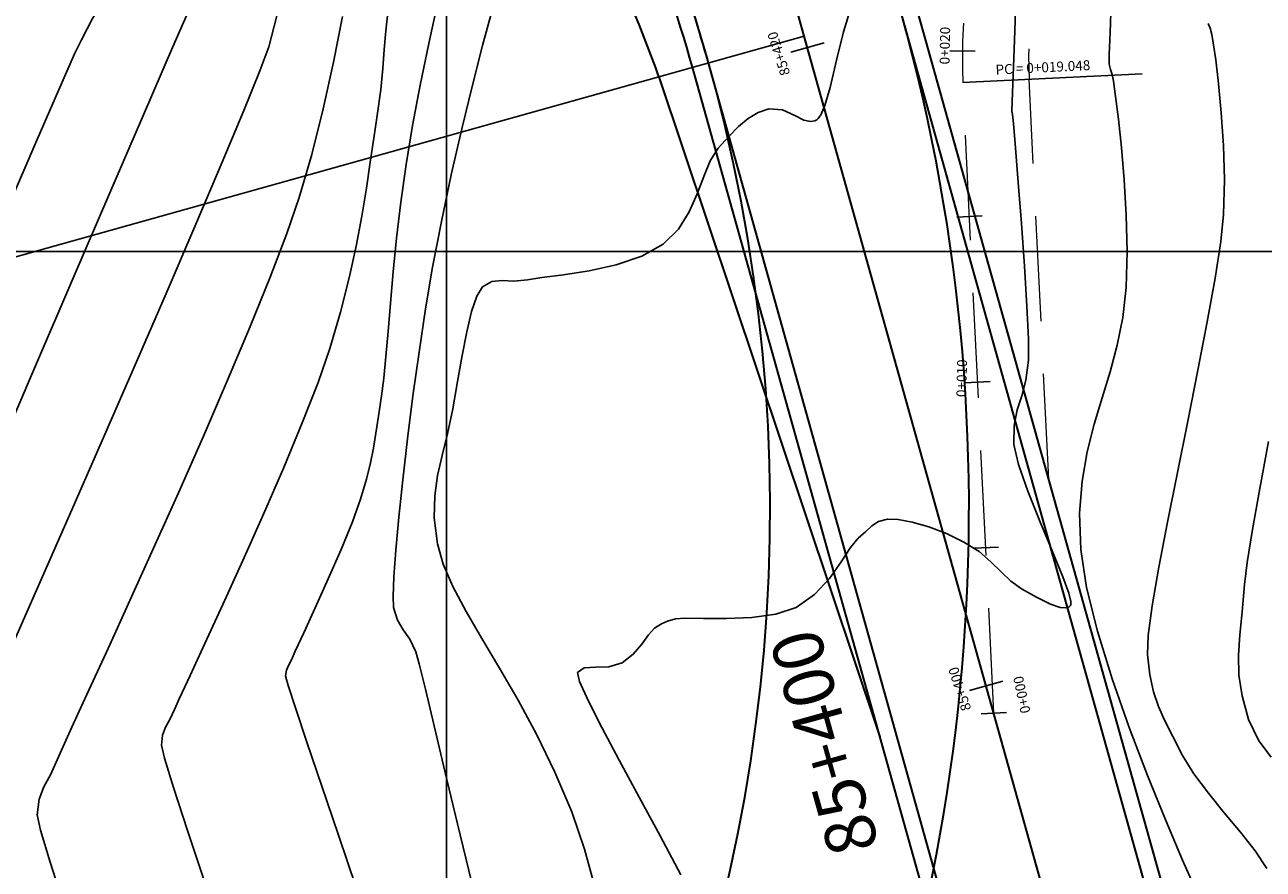
# Model space of a CAD drawing. Units: metres. Extents: x 780193 to 781931, y 8554150 to 8555178.
# Drawn here: x 780762 to 780800, y 8554431 to 8554457 of the extents above; entities that cross this region are included whole.
import ezdxf
from ezdxf.enums import TextEntityAlignment as Align

# ---------------------------------------------------------------- set-up
doc = ezdxf.new("R2010")
doc.units = ezdxf.units.M
doc.header["$LTSCALE"] = 12.7
doc.header["$MEASUREMENT"] = 0
doc.linetypes.add('DASHED2', pattern=[0.375, 0.25, -0.125])
doc.layers.add('BADO', color=1, linetype='DASHED2', lineweight=25)
doc.layers.add('EJE_LINEA', color=7, linetype='Continuous', lineweight=30)
for name, color, linetype in [('BERMA Y SOBREANCHO', 5, 'Continuous'), ('CONT-MJR', 84, 'Continuous'), ('CONT-MNR', 46, 'Continuous'), ('COORD_LIN', 8, 'Continuous'), ('EJE_ACOTA', 8, 'Continuous'), ('EJE_ESTACA', 7, 'Continuous'), ('STALBL', 7, 'Continuous'), ('STAPTS', 7, 'Continuous'), ('VENTANA', 7, 'Continuous')]:
    doc.layers.add(name, color=color, linetype=linetype)
doc.styles.add('ARIAL', font='ARIAL.TTF')
doc.styles.add('L120', font='simplex', dxfattribs={"height": 1.524})
doc.styles.add('L60', font='simplex', dxfattribs={"height": 0.762})

# ---------------------------------------------------------------- blocks, each defined once
blk = doc.blocks.new('lbl_tic')
blk.add_line((0, -0.04165), (0, 0.04165))
blk = doc.blocks.new('sta_tic')
blk.add_line((0, -0.04165), (0, 0.04165))

msp = doc.modelspace()

# ---------------------------------------------------------------- linework, layer by layer
at = {"layer": 'BADO', "lineweight": 15}
for points in [[(780793.1598, 8554443.1354), (780792.5694, 8554455.1915, -0.1096328), (780793.5195, 8554460.744), (780794.9613, 8554464.2731, 0.379992), (780787.465, 8554485.5716), (780779.0944, 8554490.2109, 0.0509833), (780774.9801, 8554491.9708), (780752.4235, 8554499.0061)], [(780791.5035, 8554436.0683), (780790.5718, 8554455.0936, -0.1096328), (780791.668, 8554461.5004), (780793.1099, 8554465.0295, 0.379992), (780786.4954, 8554483.8223), (780778.1249, 8554488.4616, 0.0509833), (780774.3846, 8554490.0615), (780746.9343, 8554498.6231)]]:
    msp.add_lwpolyline(points, format="xyb", dxfattribs=at)
at = {"layer": 'BERMA Y SOBREANCHO', "lineweight": 30}
for p, q in [((780799.1033, 8554421.9026), (780789.1552, 8554457.4417)), ((780798.6218, 8554421.7678), (780788.6737, 8554457.307)), ((780792.3624, 8554420.0157), (780782.4143, 8554455.5548)), ((780792.8439, 8554420.1504), (780782.8958, 8554455.6896)), ((780781.4041, 8554455.2686), (780788.0689, 8554435.3542))]:
    msp.add_line(p, q, dxfattribs=at)
for centre, radius, start, end in [((780734.7469, 8554442.2109), 49.5, 15.63889, 27.34159), ((780716.5827, 8554431.5499), 69.0245, 20.097992, 27.574002), ((780734.7469, 8554442.2109), 50, 15.63889, 22.76835)]:
    msp.add_arc(centre, radius, start, end, dxfattribs=at)
at = {"layer": 'CONT-MJR', "flags": 128}
for points, elevation in [([(780762.2039, 8554460.7912), (780763.0487, 8554459.8938), (780763.7918, 8554459.112), (780764.3293, 8554458.5521), (780764.5576, 8554458.3207), (780764.7108, 8554458.2182), (780764.8323, 8554458.1592), (780764.9591, 8554458.1339), (780765.0496, 8554458.1007), (780764.9584, 8554457.9569), (780764.7313, 8554457.6563), (780764.4779, 8554457.286), (780764.3128, 8554457.0062), (780764.1527, 8554456.7132), (780763.9826, 8554456.3797), (780763.7877, 8554455.9787), (780763.6046, 8554455.566), (780763.1915, 8554454.6181), (780762.5832, 8554453.2155), (780761.8144, 8554451.4387)], 2390), ([(780774.7367, 8554457.5157), (780774.4589, 8554456.2718), (780774.1982, 8554455.0183), (780773.9669, 8554453.7962), (780773.7742, 8554452.6203), (780773.6174, 8554451.4858), (780773.4907, 8554450.4038), (780773.3882, 8554449.3856), (780773.304, 8554448.4425), (780773.2324, 8554447.5859), (780773.1674, 8554446.8271), (780773.1032, 8554446.1772), (780773.0339, 8554445.6476), (780772.9393, 8554445.0244), (780772.8647, 8554444.5153), (780772.7917, 8554444.0654), (780772.7021, 8554443.6198), (780772.5777, 8554443.1239), (780772.4001, 8554442.5229), (780772.1566, 8554441.8424), (780771.8176, 8554441.0115), (780771.4295, 8554440.1181), (780771.0387, 8554439.2501), (780770.6918, 8554438.4954), (780770.4352, 8554437.9421), (780770.3154, 8554437.6779), (780770.2332, 8554437.5074), (780770.1678, 8554437.3709), (780770.1393, 8554437.1982), (780770.2213, 8554436.9066), (780770.45, 8554436.2011), (780770.7974, 8554435.1605), (780771.2351, 8554433.8636), (780771.7349, 8554432.3889), (780772.2685, 8554430.8154)], 2395), ([(780797.9679, 8554456.8769), (780798.0292, 8554456.7315), (780798.0837, 8554456.5442), (780798.1237, 8554456.2948), (780798.1951, 8554455.7834), (780798.281, 8554455.062), (780798.3648, 8554454.1824), (780798.4297, 8554453.1965), (780798.4589, 8554452.1562), (780798.4358, 8554451.1132), (780798.3507, 8554450.2952), (780798.1792, 8554449.1938), (780797.9419, 8554447.8777), (780797.6591, 8554446.4152), (780797.3515, 8554444.8751), (780797.0397, 8554443.3258), (780796.7441, 8554441.836), (780796.4854, 8554440.4741), (780796.284, 8554439.3088), (780796.1605, 8554438.4085), (780796.1355, 8554437.8419), (780796.2085, 8554437.2237), (780796.3169, 8554436.7176), (780796.4654, 8554436.2725), (780796.6588, 8554435.8377), (780796.9018, 8554435.3623), (780797.1992, 8554434.7953), (780797.54, 8554434.2373), (780797.9736, 8554433.6539), (780798.455, 8554433.0611), (780798.9396, 8554432.4752), (780799.3824, 8554431.9125), (780799.7388, 8554431.389)], 2400)]:
    msp.add_lwpolyline(points, dxfattribs=dict(at, elevation=elevation))
at = {"layer": 'CONT-MNR', "flags": 128}
for points, elevation in [([(780767.5004, 8554457.9208), (780766.7357, 8554456.1485), (780765.8287, 8554454.0465), (780764.8138, 8554451.6935), (780763.7247, 8554449.1682), (780762.5958, 8554446.5494), (780761.461, 8554443.9159)], 2391), ([(780792.1675, 8554457.5454), (780792.123, 8554456.3755), (780792.0824, 8554455.3074), (780792.053, 8554454.5277), (780792.0421, 8554454.2229), (780792.0708, 8554454.1309), (780792.0946, 8554453.8553), (780792.1554, 8554453.1267), (780792.2399, 8554452.0785), (780792.3348, 8554450.8442), (780792.4267, 8554449.5572), (780792.5024, 8554448.3509), (780792.5484, 8554447.3589), (780792.5516, 8554446.7145), (780792.4736, 8554446.1199), (780792.344, 8554445.647), (780792.2091, 8554445.2171), (780792.1159, 8554444.7516), (780792.1108, 8554444.1718), (780792.2454, 8554443.5664), (780792.5269, 8554442.7645), (780792.8886, 8554441.8662), (780793.2641, 8554440.9715), (780793.5869, 8554440.1806), (780793.7624, 8554439.6899), (780793.8235, 8554439.4384), (780793.8226, 8554439.3382), (780793.8081, 8554439.3108), (780793.771, 8554439.2813), (780793.6792, 8554439.2487), (780793.5032, 8554439.2579), (780793.2121, 8554439.3561), (780792.789, 8554439.5689), (780792.3416, 8554439.8199), (780792.0159, 8554440.0499), (780791.7218, 8554440.3285), (780791.4168, 8554440.6335), (780791.0581, 8554440.9422), (780790.6031, 8554441.2325), (780790.0722, 8554441.4851), (780789.5392, 8554441.6895), (780789.0408, 8554441.8366), (780788.6139, 8554441.917), (780788.2954, 8554441.9215), (780788.0298, 8554441.8482), (780787.8286, 8554441.7239), (780787.6402, 8554441.5543), (780787.4127, 8554441.3455), (780787.182, 8554441.0628), (780786.8993, 8554440.6314), (780786.5447, 8554440.1328), (780786.0981, 8554439.6487), (780785.5396, 8554439.2605), (780784.9308, 8554439.0591), (780784.2006, 8554438.9561), (780783.4408, 8554438.9209), (780782.743, 8554438.9228), (780782.1987, 8554438.9309), (780781.8998, 8554438.9146), (780781.6616, 8554438.8455), (780781.4783, 8554438.7649), (780781.2718, 8554438.6311), (780781.0879, 8554438.4358), (780780.883, 8554438.1544), (780780.6282, 8554437.8513), (780780.2944, 8554437.5909), (780779.8906, 8554437.4698), (780779.4878, 8554437.4608), (780779.1504, 8554437.4423), (780778.9425, 8554437.2927), (780779.0052, 8554437.021), (780779.2635, 8554436.4505), (780779.6766, 8554435.6404), (780780.2036, 8554434.6503), (780780.8037, 8554433.5397), (780781.436, 8554432.3681), (780782.0596, 8554431.1949)], 2398), ([(780795.0437, 8554457.499), (780795.0089, 8554456.6035), (780794.9859, 8554455.9365), (780794.9818, 8554455.6436), (780795.0269, 8554455.4905), (780795.0772, 8554455.3376), (780795.1085, 8554455.1394), (780795.1741, 8554454.676), (780795.2599, 8554453.9936), (780795.3516, 8554453.1383), (780795.4351, 8554452.1566), (780795.496, 8554451.0944), (780795.5203, 8554449.9981), (780795.4937, 8554448.9139), (780795.3974, 8554448.0094), (780795.2269, 8554447.1691), (780795.0081, 8554446.3681), (780794.7666, 8554445.5819), (780794.5283, 8554444.7856), (780794.319, 8554443.9547), (780794.1645, 8554443.0644), (780794.0906, 8554442.09), (780794.1231, 8554441.0068), (780794.298, 8554439.8637), (780794.6265, 8554438.5419), (780795.0693, 8554437.1095), (780795.5873, 8554435.6346), (780796.1409, 8554434.1853), (780796.691, 8554432.8296), (780797.1982, 8554431.6356), (780797.6233, 8554430.6712)], 2399), ([(780769.88, 8554457.1032), (780769.6327, 8554456.174), (780769.3658, 8554455.4431), (780768.887, 8554454.2543), (780768.2322, 8554452.687), (780767.4375, 8554450.8206), (780766.539, 8554448.7346), (780765.5729, 8554446.5084), (780764.5753, 8554444.2214), (780763.5822, 8554441.9531), (780762.6296, 8554439.7828), (780761.7539, 8554437.7901)], 2392), ([(780771.8584, 8554457.089), (780771.5824, 8554455.7048), (780771.2719, 8554454.2986), (780770.9288, 8554452.9213), (780770.5551, 8554451.6236), (780770.1827, 8554450.537), (780769.6806, 8554449.2214), (780769.0755, 8554447.7294), (780768.3944, 8554446.1135), (780767.6641, 8554444.4265), (780766.9113, 8554442.7209), (780766.1628, 8554441.0493), (780765.4455, 8554439.4644), (780764.7862, 8554438.0188), (780764.2117, 8554436.7651), (780763.7488, 8554435.7558), (780763.4243, 8554435.0437), (780763.2651, 8554434.6813), (780763.0467, 8554434.2136), (780762.8515, 8554433.847), (780762.7093, 8554433.4782), (780762.6495, 8554433.0038), (780762.7514, 8554432.5374), (780763.0382, 8554431.5791), (780763.4732, 8554430.2288)], 2393), ([(780773.2349, 8554457.2912), (780773.1629, 8554456.654), (780773.1174, 8554456.0868), (780773.0747, 8554455.519), (780773.011, 8554454.88), (780772.9027, 8554454.0991), (780772.8006, 8554453.4185), (780772.696, 8554452.6877), (780772.5792, 8554451.9035), (780772.4407, 8554451.0628), (780772.2709, 8554450.1625), (780772.0601, 8554449.1996), (780771.7989, 8554448.1709), (780771.4776, 8554447.0732), (780771.1217, 8554446.0468), (780770.6452, 8554444.8255), (780770.0839, 8554443.4772), (780769.4736, 8554442.0698), (780768.8501, 8554440.6709), (780768.2494, 8554439.3486), (780767.7072, 8554438.1704), (780767.2594, 8554437.2043), (780766.9418, 8554436.5181), (780766.7902, 8554436.1796), (780766.6498, 8554435.8789), (780766.5243, 8554435.6432), (780766.4328, 8554435.406), (780766.3944, 8554435.101), (780766.4916, 8554434.7112), (780766.7653, 8554433.8249), (780767.1835, 8554432.5335), (780767.7141, 8554430.9282)], 2394), ([(780776.3591, 8554457.2341), (780776.0843, 8554456.21), (780775.7783, 8554455.0147), (780775.4577, 8554453.6983), (780775.1395, 8554452.3108), (780774.8402, 8554450.9025), (780774.5765, 8554449.5235), (780774.3655, 8554448.2705), (780774.1669, 8554446.9637), (780773.9838, 8554445.6422), (780773.8194, 8554444.3448), (780773.6769, 8554443.1109), (780773.5593, 8554441.9793), (780773.4698, 8554440.9893), (780773.4116, 8554440.1798), (780773.3877, 8554439.59), (780773.4013, 8554439.259), (780773.52, 8554438.8711), (780773.6903, 8554438.5844), (780773.8843, 8554438.2996), (780774.0739, 8554437.9172), (780774.1749, 8554437.5541), (780774.3613, 8554436.7917), (780774.6226, 8554435.6921), (780774.9485, 8554434.317), (780775.3283, 8554432.7284), (780775.7516, 8554430.9881)], 2396), ([(780787.2039, 8554457.3767), (780786.9725, 8554456.6226), (780786.7627, 8554455.7641), (780786.5646, 8554454.9422), (780786.4078, 8554454.4058), (780786.2878, 8554454.1215), (780786.2056, 8554454.0052), (780786.1635, 8554453.9723), (780786.0998, 8554453.9433), (780785.9713, 8554453.922), (780785.7745, 8554453.9623), (780785.5006, 8554454.0953), (780785.1313, 8554454.2701), (780784.721, 8554454.3008), (780784.3925, 8554454.1888), (780784.0917, 8554454.01), (780783.802, 8554453.7682), (780783.5072, 8554453.4673), (780783.1911, 8554453.1114), (780782.9509, 8554452.7332), (780782.755, 8554452.2617), (780782.5588, 8554451.7354), (780782.3183, 8554451.1929), (780781.9891, 8554450.6729), (780781.5268, 8554450.214), (780780.888, 8554449.8551), (780780.1168, 8554449.5955), (780779.2996, 8554449.4151), (780778.5233, 8554449.2935), (780777.8745, 8554449.2103), (780777.4399, 8554449.1451), (780777.0282, 8554449.1065), (780776.6767, 8554449.1183), (780776.3672, 8554449.0889), (780776.0811, 8554448.9268), (780775.9054, 8554448.6492), (780775.7483, 8554448.187), (780775.6038, 8554447.5782), (780775.4659, 8554446.8606), (780775.3287, 8554446.0722), (780775.1862, 8554445.2507), (780775.0283, 8554444.495), (780774.8667, 8554443.8422), (780774.7282, 8554443.238), (780774.6396, 8554442.628), (780774.6278, 8554441.9579), (780774.7194, 8554441.1734), (780774.8916, 8554440.5659), (780775.1891, 8554439.8889), (780775.588, 8554439.1411), (780776.0644, 8554438.321), (780776.5944, 8554437.4273), (780777.154, 8554436.4586), (780777.7195, 8554435.4136), (780778.2667, 8554434.2908), (780778.772, 8554433.0889), (780779.1582, 8554431.9648), (780779.4741, 8554430.8277)], 2397), ([(780799.787, 8554444.2618), (780799.5221, 8554442.8457), (780799.301, 8554441.6082), (780799.1415, 8554440.619), (780799.0614, 8554439.948), (780798.991, 8554439.1305), (780798.9232, 8554438.4364), (780798.8834, 8554437.8151), (780798.897, 8554437.2162), (780798.9894, 8554436.5889), (780799.1859, 8554435.8828), (780799.4922, 8554435.2309), (780799.8721, 8554434.7448)], 2401)]:
    msp.add_lwpolyline(points, dxfattribs=dict(at, elevation=elevation))
at = {"layer": 'COORD_LIN'}
for p, q in [((780775, 8554150), (780775, 8554950)), ((780200, 8554450), (781300, 8554450))]:
    msp.add_line(p, q, dxfattribs=at)
at = {"layer": 'EJE_ACOTA'}
msp.add_line((780785.7858, 8554456.4953), (780748.7111, 8554446.1167), dxfattribs=at)
at = {"layer": 'EJE_ESTACA'}
for p, q in [((780786.3877, 8554456.2927), (780785.3765, 8554456.0097)), ((780791.7789, 8554437.0331), (780790.7678, 8554436.75))]:
    msp.add_line(p, q, dxfattribs=at)
at = {"layer": 'EJE_LINEA'}
msp.add_line((780795.7339, 8554420.9561), (780785.7858, 8554456.4953), dxfattribs=at)
msp.add_arc((780734.7479, 8554442.2079), 53, 15.63889, 54.49167, dxfattribs=at)
at = {"layer": 'STAPTS', "color": 1}
msp.add_line((780790.5718, 8554455.0936), (780795.9742, 8554455.3582), dxfattribs=at)
at = {"layer": 'VENTANA', "lineweight": 30}
for radius, start, end in [(56, 37.99734, 206.31649), (50, 38.86404, 205.77477), (56, 215.3294, 23.63583), (50, 215.87188, 22.76835)]:
    msp.add_arc((780734.7469, 8554442.2109), radius, start, end, dxfattribs=at)

# ---------------------------------------------------------------- block references
at = {"layer": 'STALBL', "xscale": 9.14765906362545, "yscale": 9.14765906362545, "zscale": 9.14765906362545}
for name, p, rotation in [('lbl_tic', (780790.5555, 8554456.0452), 89.16789377624367), ('sta_tic', (780790.7698, 8554451.0503), 272.8036398262188), ('lbl_tic', (780791.0144, 8554446.0563), 272.8036398262188), ('sta_tic', (780791.259, 8554441.0623), 272.8036398262188), ('lbl_tic', (780791.5035, 8554436.0683), 272.8036398262188)]:
    msp.add_blockref(name, p, dxfattribs=dict(at, rotation=rotation))

# ---------------------------------------------------------------- texts
at = {"layer": 'BERMA Y SOBREANCHO', "lineweight": 30, "style": 'L120'}
msp.add_text('85+400', height=1.524, rotation=105.63889, dxfattribs=at).set_placement((780788.0582, 8554432.0502))
at = {"layer": 'STALBL', "style": 'ARIAL'}
for s, rotation, p in [('0+020', 89.16789, (780790.2707, 8554456.2043)), ('85+420', 107.65596, (780785.2475, 8554456.0374)), ('0+010', 88.65219, (780790.7779, 8554446.1678)), ('85+400', 107.65596, (780790.7081, 8554436.8726)), ('0+000', 101.92711, (780792.5872, 8554436.6761))]:
    msp.add_text(s, height=0.3, rotation=rotation, dxfattribs=at).set_placement(p, align=Align.BOTTOM_CENTER)
at = {"layer": 'STAPTS', "style": 'L60'}
msp.add_text('PC = 0+019.048', height=0.3, rotation=2.80364, dxfattribs=at).set_placement((780791.566, 8554455.2377), align=Align.BOTTOM_LEFT)

doc.saveas('drawing.dxf')
